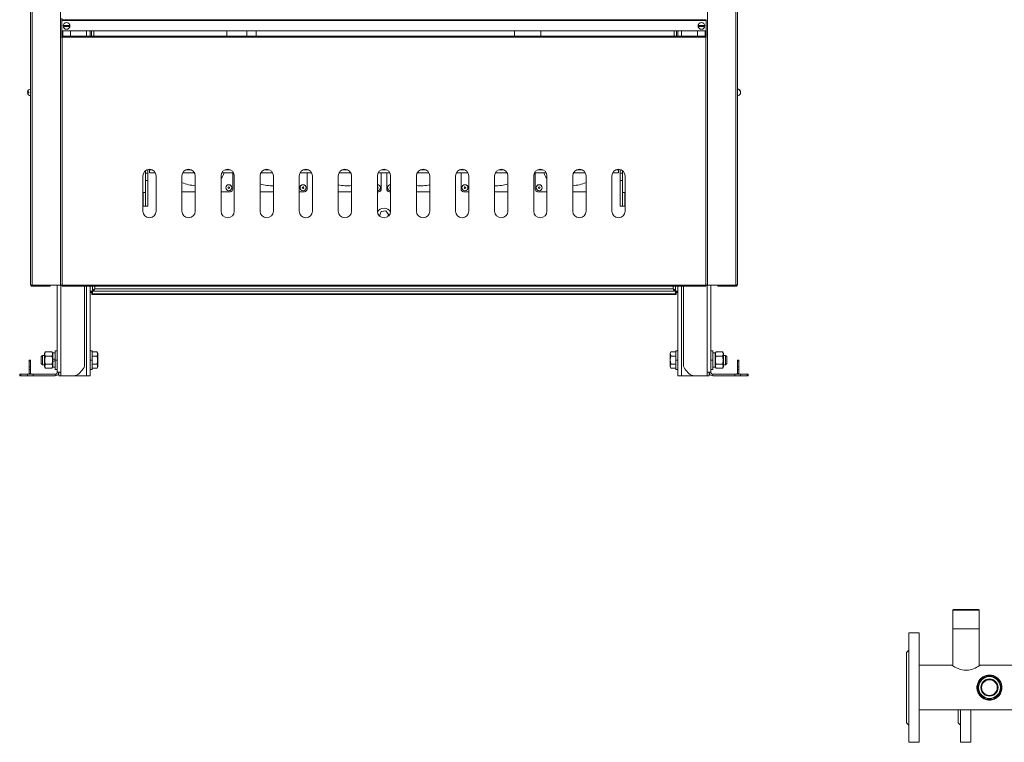
# Model space of a CAD drawing. Units: millimetres. Extents: x -1629 to 2132, y -1731 to 896.
# Drawn here: x -1629 to -370, y -1013 to -89 of the extents above; entities that cross this region are included whole.
import ezdxf

# ---------------------------------------------------------------- set-up
doc = ezdxf.new("R2010")
doc.units = ezdxf.units.MM

msp = doc.modelspace()

# ---------------------------------------------------------------- linework, layer by layer
at = {"color": 7, "linetype": 'Continuous', "lineweight": 15}
for p, q in [((-1615.2, 628.4), (-1615.2, -427.6)), ((-711.2, 628.4), (-711.2, -427.6)), ((-1575.2, -86.8), (-1575.2, -111)), ((-1575.2, -88.6), (-751.2, -88.6)), ((-1572.9, -96), (-1565.6, -96)), ((-1565.6, -97.2), (-1572.9, -97.2)), ((-760.9, -96), (-753.6, -96)), ((-753.6, -97.2), (-760.9, -97.2)), ((-751.2, -88.6), (-751.2, -111)), ((-751.2, -102.6), (-1575.2, -102.6)), ((-1574.8, -109.6), (-751.6, -109.6)), ((-1574.8, -110.6), (-1574.8, -109.6)), ((-1564.2, -109.6), (-1564.2, -102.6)), ((-1539.2, -109.6), (-1539.2, -102.6)), ((-1537.2, -109.6), (-1537.2, -102.6)), ((-1364.1, -102.6), (-1364.1, -109.6)), ((-1338.6, -102.6), (-1338.6, -109.6)), ((-1326.6, -109.6), (-1326.6, -102.6)), ((-996.1, -102.6), (-996.1, -109.6)), ((-962.4, -109.6), (-962.4, -102.6)), ((-789.2, -102.6), (-789.2, -109.6)), ((-787.2, -109.6), (-787.2, -102.6)), ((-762.2, -109.6), (-762.2, -102.6)), ((-751.6, -110.6), (-751.6, -109.6)), ((-1619.4, -181), (-1617.4, -181)), ((-1617.4, -182.2), (-1619.4, -182.2)), ((-1617.4, -181), (-1617.4, -182.2)), ((-1615.2, -177.3), (-1615.5, -177.3)), ((-1615.5, -177.3), (-1615.5, -185.8)), ((-1615.5, -185.8), (-1615.2, -185.8)), ((-711, -177.3), (-711.2, -177.3)), ((-711.2, -185.8), (-711, -185.8)), ((-711, -183.2), (-711, -177.3)), ((-711, -185.8), (-711, -183.2)), ((-709.1, -178.5), (-709.1, -178)), ((-1471.7, -288.5), (-1471.7, -333.5)), ((-1468.2, -281.6), (-1468.2, -285.1)), ((-1468.2, -294.5), (-1468.2, -285.1)), ((-1465.2, -280.2), (-1465.2, -285.1)), ((-1465.2, -285.1), (-1465.2, -294.5)), ((-1463.2, -280.6), (-1463.2, -280)), ((-1463.2, -284.6), (-1463.2, -280.6)), ((-1463.2, -284.6), (-1455.7, -284.6)), ((-1454.7, -333.5), (-1454.7, -288.5)), ((-1421.7, -288.5), (-1421.7, -333.5)), ((-1420.8, -284.6), (-1405.7, -284.6)), ((-1404.7, -333.5), (-1404.7, -288.5)), ((-1371.7, -288.5), (-1371.7, -333.5)), ((-1370.8, -284.6), (-1355.7, -284.6)), ((-1356.7, -284.6), (-1356.7, -305.6)), ((-1354.7, -333.5), (-1354.7, -288.5)), ((-1321.7, -288.5), (-1321.7, -333.5)), ((-1320.8, -284.6), (-1305.7, -284.6)), ((-1304.7, -333.5), (-1304.7, -288.5)), ((-1271.7, -288.5), (-1271.7, -333.5)), ((-1270.8, -284.6), (-1255.7, -284.6)), ((-1261.7, -284.6), (-1261.7, -305.6)), ((-1254.7, -333.5), (-1254.7, -288.5)), ((-1221.7, -288.5), (-1221.7, -333.5)), ((-1220.8, -284.6), (-1205.7, -284.6)), ((-1204.7, -333.5), (-1204.7, -288.5)), ((-1171.7, -288.5), (-1171.7, -333.5)), ((-1170.8, -284.6), (-1155.7, -284.6)), ((-1166.7, -284.6), (-1166.7, -305.6)), ((-1159.7, -284.6), (-1159.7, -305.6)), ((-1154.7, -333.5), (-1154.7, -288.5)), ((-1121.7, -288.5), (-1121.7, -333.5)), ((-1120.8, -284.6), (-1105.7, -284.6)), ((-1104.7, -333.5), (-1104.7, -288.5)), ((-1071.7, -288.5), (-1071.7, -333.5)), ((-1070.8, -284.6), (-1055.7, -284.6)), ((-1064.7, -284.6), (-1064.7, -305.6)), ((-1054.7, -333.5), (-1054.7, -288.5)), ((-1021.7, -288.5), (-1021.7, -333.5)), ((-1020.8, -284.6), (-1005.7, -284.6)), ((-1004.7, -333.5), (-1004.7, -288.5)), ((-971.7, -288.5), (-971.7, -333.5)), ((-970.8, -284.6), (-955.7, -284.6)), ((-969.7, -284.6), (-969.7, -305.6)), ((-954.7, -333.5), (-954.7, -288.5)), ((-921.7, -288.5), (-921.7, -333.5)), ((-920.8, -284.6), (-905.7, -284.6)), ((-904.7, -333.5), (-904.7, -288.5)), ((-871.7, -288.5), (-871.7, -333.5)), ((-870.8, -284.6), (-863.2, -284.6)), ((-863.2, -280), (-863.2, -280.6)), ((-863.2, -280.6), (-863.2, -284.6)), ((-861.2, -285.1), (-861.2, -280.2)), ((-861.2, -294.5), (-861.2, -285.1)), ((-858.2, -285.1), (-858.2, -281.6)), ((-858.2, -285.1), (-858.2, -294.5)), ((-854.7, -333.5), (-854.7, -288.5)), ((-1468.2, -294.5), (-1468.2, -327.1)), ((-1465.2, -294.5), (-1465.2, -327.1)), ((-861.2, -327.1), (-861.2, -294.5)), ((-858.2, -327.1), (-858.2, -294.5)), ((-1471.2, -309.6), (-1471.7, -309.6)), ((-1468.2, -309.6), (-1471.2, -309.6)), ((-1404.7, -308.6), (-1421.7, -308.6)), ((-1359.7, -308.6), (-1371.7, -308.6)), ((-1304.7, -308.6), (-1321.7, -308.6)), ((-1264.7, -308.6), (-1271.7, -308.6)), ((-1204.7, -308.6), (-1221.7, -308.6)), ((-1169.7, -308.6), (-1171.7, -308.6)), ((-1154.7, -308.6), (-1156.7, -308.6)), ((-1104.7, -308.6), (-1121.7, -308.6)), ((-1054.7, -308.6), (-1061.7, -308.6)), ((-1004.7, -308.6), (-1021.7, -308.6)), ((-954.7, -308.6), (-966.7, -308.6)), ((-904.7, -308.6), (-921.7, -308.6)), ((-855.2, -309.6), (-858.2, -309.6)), ((-854.7, -309.6), (-855.2, -309.6)), ((-1471.7, -327.1), (-1471.2, -327.1)), ((-1471.2, -327.1), (-1468.2, -327.1)), ((-1468.2, -327.1), (-1465.2, -327.1)), ((-858.2, -327.1), (-861.2, -327.1)), ((-858.2, -327.1), (-855.2, -327.1)), ((-855.2, -327.1), (-854.7, -327.1)), ((-1166.7, -334), (-1169, -339.3)), ((-1169, -339.3), (-1168.1, -340.4)), ((-1161, -333.2), (-1166.7, -334)), ((-1157.5, -337.8), (-1161, -333.2)), ((-1158.7, -340.7), (-1157.5, -337.8)), ((-1575.2, -428.2), (-1575.2, -428.4)), ((-1574.6, -428.2), (-1575.2, -428.2)), ((-751.8, -428.2), (-751.2, -428.2)), ((-751.2, -428.1), (-751.2, -428.4)), ((-1613.2, -428.4), (-1577.2, -428.4)), ((-1613.2, -428.6), (-1613.2, -429.6)), ((-1613.2, -428.6), (-1590.2, -428.6)), ((-1613.2, -429.6), (-1590.2, -429.6)), ((-1590.2, -429.6), (-1590.2, -428.6)), ((-1581.2, -539.6), (-1581.2, -428.4)), ((-1575.2, -428.4), (-1577.2, -428.4)), ((-1574.8, -428.6), (-1574.8, -429.6)), ((-751.6, -429.6), (-1574.8, -429.6)), ((-1546.2, -429.6), (-1546.2, -529.9)), ((-1539.2, -544.1), (-1539.2, -429.6)), ((-1539.2, -435.9), (-1536.2, -435.9)), ((-1539.2, -437.7), (-1537.2, -437.7)), ((-1536.9, -440.1), (-1536.9, -438.1)), ((-1536.9, -440.1), (-789.6, -440.1)), ((-1536.2, -435.9), (-1536.2, -429.6)), ((-790.4, -436.1), (-1536, -436.1)), ((-1536, -439.1), (-1536, -436.1)), ((-790.4, -439.1), (-1536, -439.1)), ((-790.4, -439.1), (-790.4, -436.1)), ((-790.2, -429.6), (-790.2, -435.9)), ((-787.2, -435.9), (-790.2, -435.9)), ((-789.6, -440.1), (-789.6, -438.1)), ((-787.2, -437.7), (-789.2, -437.7)), ((-787.2, -544.1), (-787.2, -429.6)), ((-780.2, -529.9), (-780.2, -429.6)), ((-751.6, -428.6), (-751.6, -429.6)), ((-751.2, -428.4), (-749.2, -428.4)), ((-713.2, -428.4), (-749.2, -428.4)), ((-745.2, -428.4), (-745.2, -539.6)), ((-713.2, -428.6), (-736.2, -428.6)), ((-736.2, -429.6), (-736.2, -428.6)), ((-713.2, -429.6), (-736.2, -429.6)), ((-713.2, -428.6), (-713.2, -429.6)), ((-1596.3, -513.7), (-1597.5, -515.8)), ((-1597.5, -532.3), (-1597.5, -515.8)), ((-1588, -513.7), (-1596.3, -513.7)), ((-1586.7, -515.8), (-1588, -513.7)), ((-1583.7, -515), (-1586.7, -515)), ((-1586.7, -515), (-1586.7, -523.5)), ((-1581.2, -512.1), (-1583.7, -512.1)), ((-1583.7, -524.1), (-1583.7, -512.1)), ((-1536.7, -512.1), (-1539.2, -512.1)), ((-1536.7, -512.1), (-1536.7, -524.1)), ((-1530.3, -513.7), (-1536.7, -513.7)), ((-1529.2, -515.5), (-1530.3, -513.7)), ((-1529.2, -524.1), (-1529.2, -515.5)), ((-796.2, -513.7), (-797.2, -515.5)), ((-797.2, -515.5), (-797.2, -532.6)), ((-796.2, -513.7), (-789.7, -513.7)), ((-787.2, -512.1), (-789.7, -512.1)), ((-789.7, -524.1), (-789.7, -512.1)), ((-742.7, -512.1), (-745.2, -512.1)), ((-742.7, -512.1), (-742.7, -524.1)), ((-739.7, -515), (-742.7, -515)), ((-738.5, -513.7), (-739.7, -515.8)), ((-739.7, -533.2), (-739.7, -515)), ((-738.5, -513.7), (-730.2, -513.7)), ((-728.9, -515.8), (-730.2, -513.7)), ((-728.9, -515.8), (-728.9, -524.1)), ((-1617.2, -524.1), (-1615.2, -524.1)), ((-1617.2, -525.5), (-1617.2, -524.1)), ((-1617.2, -532.6), (-1617.2, -525.5)), ((-1615.2, -524.1), (-1615.2, -525.5)), ((-1615.2, -525.5), (-1615.2, -532.6)), ((-1600.1, -518.1), (-1601.7, -519.7)), ((-1601.7, -519.7), (-1601.7, -528.5)), ((-1601.7, -528.5), (-1600.1, -530.1)), ((-1597.5, -518.1), (-1600.1, -518.1)), ((-1600.1, -518.1), (-1600.1, -524.1)), ((-1600.1, -524.1), (-1600.1, -530.1)), ((-1596.3, -518.9), (-1588, -518.9)), ((-1586.7, -525.7), (-1586.7, -523.5)), ((-1586.7, -525.7), (-1586.7, -533.2)), ((-1583.7, -536.1), (-1583.7, -524.1)), ((-1530.3, -518.9), (-1536.7, -518.9)), ((-1536.7, -524.1), (-1536.7, -536.1)), ((-1529.2, -532.6), (-1529.2, -524.1)), ((-796.2, -518.9), (-789.7, -518.9)), ((-789.7, -536.1), (-789.7, -524.1)), ((-742.7, -524.1), (-742.7, -536.1)), ((-730.2, -518.9), (-738.5, -518.9)), ((-726.3, -518.1), (-728.9, -518.1)), ((-728.9, -524.1), (-728.9, -532.3)), ((-724.7, -519.7), (-726.3, -518.1)), ((-726.3, -530.1), (-726.3, -518.1)), ((-726.3, -530.1), (-724.7, -528.5)), ((-724.7, -524.1), (-724.7, -519.7)), ((-724.7, -528.5), (-724.7, -524.1)), ((-711.2, -524.1), (-709.2, -524.1)), ((-711.2, -525.5), (-711.2, -524.1)), ((-711.2, -532.6), (-711.2, -525.5)), ((-709.2, -524.1), (-709.2, -525.5)), ((-709.2, -525.5), (-709.2, -532.6)), ((-1617.2, -536.1), (-1617.2, -532.6)), ((-1617.2, -541.1), (-1617.2, -536.1)), ((-1615.2, -532.6), (-1615.2, -536.1)), ((-1615.2, -541.1), (-1615.2, -536.1)), ((-1600.1, -530.1), (-1597.5, -530.1)), ((-1597.5, -532.3), (-1596.3, -534.5)), ((-1596.3, -529.3), (-1588, -529.3)), ((-1596.3, -534.5), (-1588, -534.5)), ((-1588, -534.5), (-1586.7, -532.3)), ((-1586.7, -533.2), (-1583.7, -533.2)), ((-1583.7, -536.1), (-1581.2, -536.1)), ((-1576.7, -539.6), (-1581.2, -539.6)), ((-1579.2, -544.1), (-1579.2, -539.6)), ((-1576.7, -544.1), (-1576.7, -539.6)), ((-1553.3, -541.1), (-1549.2, -537)), ((-1539.2, -536.1), (-1536.7, -536.1)), ((-1530.3, -529.3), (-1536.7, -529.3)), ((-1536.7, -534.5), (-1530.3, -534.5)), ((-1530.3, -534.5), (-1529.2, -532.6)), ((-797.2, -532.6), (-796.2, -534.5)), ((-796.2, -529.3), (-789.7, -529.3)), ((-789.7, -534.5), (-796.2, -534.5)), ((-789.7, -536.1), (-787.2, -536.1)), ((-777.3, -537), (-773.2, -541.1)), ((-749.7, -544.1), (-749.7, -539.6)), ((-745.2, -539.6), (-749.7, -539.6)), ((-747.2, -544.1), (-747.2, -539.6)), ((-745.2, -536.1), (-742.7, -536.1)), ((-742.7, -533.2), (-739.7, -533.2)), ((-739.7, -532.3), (-738.5, -534.5)), ((-730.2, -529.3), (-738.5, -529.3)), ((-730.2, -534.5), (-738.5, -534.5)), ((-730.2, -534.5), (-728.9, -532.3)), ((-728.9, -530.1), (-726.3, -530.1)), ((-711.2, -536.1), (-711.2, -532.6)), ((-711.2, -536.1), (-711.2, -541.1)), ((-709.2, -532.6), (-709.2, -536.1)), ((-709.2, -536.1), (-709.2, -541.1)), ((-1629.2, -544.1), (-1629.2, -542.1)), ((-1629.2, -542.1), (-1627.8, -542.1)), ((-1627.8, -544.1), (-1629.2, -544.1)), ((-1627.8, -542.1), (-1619.2, -542.1)), ((-1619.2, -544.1), (-1627.8, -544.1)), ((-1619.2, -542.1), (-1612.1, -542.1)), ((-1612.1, -544.1), (-1619.2, -544.1)), ((-1583.7, -542.1), (-1612.1, -542.1)), ((-1583.7, -544.1), (-1612.1, -544.1)), ((-1576.7, -544.1), (-1579.2, -544.1)), ((-1560.4, -544.1), (-1576.7, -544.1)), ((-1543.7, -544.1), (-1560.4, -544.1)), ((-1539.2, -544.1), (-1543.7, -544.1)), ((-782.7, -544.1), (-787.2, -544.1)), ((-766.1, -544.1), (-782.7, -544.1)), ((-749.7, -544.1), (-766.1, -544.1)), ((-747.2, -544.1), (-749.7, -544.1)), ((-742.7, -542.1), (-714.4, -542.1)), ((-742.7, -544.1), (-714.4, -544.1)), ((-714.4, -542.1), (-707.3, -542.1)), ((-707.3, -544.1), (-714.4, -544.1)), ((-707.3, -542.1), (-698.7, -542.1)), ((-698.7, -544.1), (-707.3, -544.1)), ((-698.7, -542.1), (-697.2, -542.1)), ((-697.2, -544.1), (-698.7, -544.1)), ((-697.2, -542.1), (-697.2, -544.1)), ((-434.6, -843.1), (-435.6, -844.1)), ((-434.6, -843.1), (-427.4, -843.1)), ((-427.4, -843.1), (-402.9, -843.1)), ((-401.9, -844.1), (-402.9, -843.1)), ((-435.6, -844.1), (-435.6, -868.1)), ((-427.9, -844.1), (-435.6, -844.1)), ((-401.9, -844.1), (-427.9, -844.1)), ((-401.9, -868.1), (-401.9, -844.1)), ((-435.6, -868.1), (-435.6, -915.4)), ((-401.9, -915.4), (-401.9, -868.1)), ((-478.7, -873.1), (-491.7, -873.1)), ((-491.7, -992.6), (-491.7, -873.1)), ((-478.7, -992.6), (-478.7, -873.1)), ((-491.7, -895.1), (-494.7, -898.1)), ((-494.7, -975), (-494.7, -898.1)), ((-436.7, -914.6), (-478.7, -914.6)), ((-400.7, -914.6), (-401.9, -914.6)), ((-297, -914.6), (-400.7, -914.6)), ((-494.7, -988.1), (-494.7, -975)), ((-478.7, -971.6), (-297, -971.6)), ((-428.7, -988.1), (-428.7, -971.6)), ((-425.7, -1013.1), (-425.7, -971.6)), ((-412.7, -1013.1), (-412.7, -971.6)), ((-494.7, -988.1), (-491.7, -991.1)), ((-491.7, -1013.1), (-491.7, -992.6)), ((-478.7, -1013.1), (-478.7, -992.6)), ((-428.7, -988.1), (-425.7, -991.1)), ((-491.7, -1013.1), (-478.7, -1013.1)), ((-425.7, -1013.1), (-412.7, -1013.1))]:
    msp.add_line(p, q, dxfattribs=at)
at = {"color": 8, "linetype": 'Continuous', "lineweight": 0}
for p, q in [((-1613.2, 629.3), (-1613.2, -428.4)), ((-1577.2, 629.3), (-1577.2, -428.4)), ((-749.2, 629.3), (-749.2, -428.4)), ((-713.2, 629.3), (-713.2, -428.4)), ((-1575.2, -89.6), (-751.2, -89.6)), ((-1574.8, -111.2), (-1574.8, -428)), ((-751.8, -111), (-1574.6, -111)), ((-1574.2, -102.6), (-1574.2, -109.6)), ((-1543.7, -109.6), (-1543.7, -102.6)), ((-1534.2, -109.6), (-1534.2, -102.6)), ((-792.2, -102.6), (-792.2, -109.6)), ((-782.7, -109.6), (-782.7, -102.6)), ((-752.2, -102.6), (-752.2, -109.6)), ((-751.6, -428), (-751.6, -111.2)), ((-1468.2, -285.1), (-1465.2, -285.1)), ((-1463.2, -280.6), (-1460.1, -280.6)), ((-1416.4, -280.6), (-1410.1, -280.6)), ((-1366.4, -280.6), (-1360.1, -280.6)), ((-1316.4, -280.6), (-1310.1, -280.6)), ((-1266.4, -280.6), (-1260.1, -280.6)), ((-1216.4, -280.6), (-1210.1, -280.6)), ((-1166.4, -280.6), (-1160.1, -280.6)), ((-1116.4, -280.6), (-1110.1, -280.6)), ((-1066.4, -280.6), (-1060.1, -280.6)), ((-1016.4, -280.6), (-1010.1, -280.6)), ((-966.4, -280.6), (-960.1, -280.6)), ((-916.4, -280.6), (-910.1, -280.6)), ((-866.4, -280.6), (-863.2, -280.6)), ((-861.2, -285.1), (-858.2, -285.1)), ((-1465.2, -294.5), (-1468.2, -294.5)), ((-858.2, -294.5), (-861.2, -294.5)), ((-1471.2, -309.6), (-1471.2, -327.1)), ((-855.2, -327.1), (-855.2, -309.6)), ((-1574.6, -428.2), (-751.8, -428.2)), ((-1576.7, -428.4), (-1576.7, -539.6)), ((-1543.7, -544.1), (-1543.7, -429.6)), ((-1534.2, -433.7), (-1534.2, -434.6)), ((-1533.2, -433.1), (-1533.2, -429.6)), ((-793.2, -433.1), (-1533.2, -433.1)), ((-793.2, -429.6), (-793.2, -433.1)), ((-792.2, -434.6), (-792.2, -433.7)), ((-782.7, -544.1), (-782.7, -429.6)), ((-749.7, -539.6), (-749.7, -428.4)), ((-1615.2, -525.5), (-1617.2, -525.5)), ((-1581.2, -524.1), (-1583.7, -524.1)), ((-1539.2, -524.1), (-1536.7, -524.1)), ((-787.2, -524.1), (-789.7, -524.1)), ((-745.2, -524.1), (-742.7, -524.1)), ((-709.2, -525.5), (-711.2, -525.5)), ((-1617.2, -532.6), (-1615.2, -532.6)), ((-1615.2, -536.1), (-1617.2, -536.1)), ((-1615.2, -541.1), (-1617.2, -541.1)), ((-711.2, -532.6), (-709.2, -532.6)), ((-709.2, -536.1), (-711.2, -536.1)), ((-711.2, -541.1), (-709.2, -541.1)), ((-1627.8, -542.1), (-1627.8, -544.1)), ((-1619.2, -544.1), (-1619.2, -542.1)), ((-1612.1, -542.1), (-1612.1, -544.1)), ((-1583.7, -544.1), (-1583.7, -542.1)), ((-742.7, -544.1), (-742.7, -542.1)), ((-714.4, -544.1), (-714.4, -542.1)), ((-707.3, -542.1), (-707.3, -544.1)), ((-698.7, -544.1), (-698.7, -542.1)), ((-435.6, -868.1), (-427.9, -868.1)), ((-427.9, -868.1), (-401.9, -868.1))]:
    msp.add_line(p, q, dxfattribs=at)
at = {"color": 7, "linetype": 'Continuous', "lineweight": 15, "flags": 128}
for points in [[(-1586.7, -523.5), (-1585.7, -523.1), (-1584.7, -522.8), (-1583.7, -522.4)], [(-1583.7, -524.6), (-1584.7, -525), (-1585.7, -525.4), (-1586.7, -525.7)], [(-1617.2, -541.1), (-1617.2, -541.7), (-1617.1, -542.1)], [(-709.4, -542.1), (-709.3, -541.7), (-709.2, -541.1)], [(-436.7, -914.7), (-436.6, -914.7), (-436.2, -915), (-435.4, -915.4), (-434.3, -916.1), (-432.8, -916.9), (-431, -917.9), (-428.6, -918.9), (-425.8, -919.9), (-423.4, -920.5), (-420.9, -920.9), (-418.3, -921), (-415.7, -920.8), (-413.4, -920.4), (-411.3, -919.8), (-409, -919), (-406.9, -918.1), (-404.8, -917), (-403, -916), (-401.7, -915.3), (-400.9, -914.8), (-400.7, -914.6), (-400.7, -914.6)]]:
    msp.add_lwpolyline(points, dxfattribs=at)
at = {"color": 7, "linetype": 'Continuous', "lineweight": 15}
for centre, radius in [((-1569.2, -96.6), 4.25), ((-757.2, -96.6), 4.25), ((-1361.7, -303.6), 3.9), ((-1266.7, -303.6), 3.9), ((-1059.7, -303.6), 3.9), ((-964.7, -303.6), 3.9), ((-1361.7, -303.6), 1), ((-1266.7, -303.6), 1), ((-1059.7, -303.6), 1), ((-964.7, -303.6), 1), ((-388.7, -943.1), 15), ((-388.7, -943.1), 14), ((-388.7, -943.1), 11), ((-388.7, -943.1), 10)]:
    msp.add_circle(centre, radius, dxfattribs=at)
at = {"color": 8, "linetype": 'Continuous', "lineweight": 0}
for centre in [(-1361.7, -303.6), (-1266.7, -303.6), (-1059.7, -303.6), (-964.7, -303.6)]:
    msp.add_circle(centre, 3.84, dxfattribs=at)
at = {"color": 7, "linetype": 'Continuous', "lineweight": 15}
for centre, radius, start, end in [((-1569.2, -96.6), 3.67, 170.5904, 189.4096), ((-1569.2, -96.6), 3.67, 350.5904, 9.4096), ((-757.2, -96.6), 3.67, 170.5904, 189.4096), ((-757.2, -96.6), 3.67, 350.5904, 9.4096), ((-1574.8, -111), 0.2, 272.5865, 357.4135), ((-751.6, -111), 0.2, 182.5865, 267.4135), ((-1615.2, -181.6), 4.26, 93.2197, 171.897), ((-1615.2, -181.6), 4.26, 188.103, 266.7803), ((-711.2, -181.6), 4.26, 21.6622, 86.7803), ((-711.2, -181.6), 4.26, 273.2197, 338.3378), ((-710.8, -181.4), 3.81, 357.0538, 62.61), ((-710.8, -181.8), 3.76, 339.1257, 62.8674), ((-1463.2, -288.5), 8.5, 0, 180), ((-1413.2, -288.5), 8.5, 0, 180), ((-1363.2, -288.5), 8.5, 0, 180), ((-1385.7, -278.8), 19, 317.4631, 342.4515), ((-1313.2, -288.5), 8.5, 0, 180), ((-1263.2, -288.5), 8.5, 0, 180), ((-1213.2, -288.5), 8.5, 0, 180), ((-1163.2, -288.5), 8.5, 0, 180), ((-1113.2, -288.5), 8.5, 0, 180), ((-1063.2, -288.5), 8.5, 0, 180), ((-1013.2, -288.5), 8.5, 0, 180), ((-963.2, -288.5), 8.5, 0, 180), ((-940.7, -278.8), 19, 197.5485, 222.5369), ((-913.2, -288.5), 8.5, 0, 180), ((-863.2, -288.5), 8.5, 0, 180), ((-1400.7, -245.6), 55.5, 247.7488, 265.8638), ((-1305.7, -245.6), 55.5, 253.2313, 271.0332), ((-1210.7, -245.6), 55.5, 258.5595, 276.211), ((-1171.7, -303.6), 3.9, 270, 90), ((-1154.7, -303.6), 3.9, 90, 180), ((-1115.7, -245.6), 55.5, 263.789, 281.4405), ((-1020.7, -245.6), 55.5, 268.9668, 286.7687), ((-925.7, -245.6), 55.5, 274.1362, 292.2512), ((-1359.7, -305.6), 3, 270, 0), ((-1264.7, -305.6), 3, 270, 0), ((-1171.7, -303.6), 1, 270, 90), ((-1169.7, -305.6), 3, 270, 0), ((-1156.7, -305.6), 3, 180, 270), ((-1154.7, -303.6), 3.9, 180, 270), ((-1154.7, -303.6), 1, 90, 180), ((-1154.7, -303.6), 1, 180, 270), ((-1061.7, -305.6), 3, 180, 270), ((-966.7, -305.6), 3, 180, 270), ((-1463.2, -333.5), 8.5, 180, 0), ((-1413.2, -333.5), 8.5, 180, 0), ((-1363.2, -333.5), 8.5, 180, 0), ((-1313.2, -333.5), 8.5, 180, 0), ((-1263.2, -333.5), 8.5, 180, 0), ((-1213.2, -333.5), 8.5, 180, 0), ((-1163.2, -333.5), 8.5, 180, 0), ((-1163.2, -338.6), 9, 22.25, 157.75), ((-1113.2, -333.5), 8.5, 180, 0), ((-1063.2, -333.5), 8.5, 180, 0), ((-1013.2, -333.5), 8.5, 180, 0), ((-963.2, -333.5), 8.5, 180, 0), ((-913.2, -333.5), 8.5, 180, 0), ((-863.2, -333.5), 8.5, 180, 0), ((-1574.8, -428.2), 0.2, 2.5865, 87.4135), ((-751.6, -428.2), 0.2, 92.5865, 177.4135), ((-1614.2, -541.1), 1, 180, 270), ((-1583.7, -539.6), 4.5, 270, 0), ((-1583.7, -539.6), 2.5, 270, 0), ((-1560.4, -534.1), 10, 270, 315), ((-1556.2, -529.9), 10, 315, 0), ((-770.2, -529.9), 10, 180, 225), ((-766.1, -534.1), 10, 225, 270), ((-742.7, -539.6), 4.5, 180, 270), ((-742.7, -539.6), 2.5, 180, 270), ((-712.2, -541.1), 1, 270, 0)]:
    msp.add_arc(centre, radius, start, end, dxfattribs=at)
at = {"color": 8, "linetype": 'Continuous', "lineweight": 0}
for centre, start, end in [((-1171.7, -303.6), 270, 90), ((-1154.7, -303.6), 90, 180), ((-1154.7, -303.6), 180, 270)]:
    msp.add_arc(centre, 3.84, start, end, dxfattribs=at)
at = {"color": 7, "linetype": 'Continuous', "lineweight": 15}
for points, knots in [([(-1575.9, -111.1), (-1575.8, -111.1), (-1575.7, -111.1), (-1575.3, -111.2), (-1575, -111.2), (-1574.8, -111.2)], [0, 0, 0, 0, 0.209065, 0.630941, 1, 1, 1, 1]), ([(-1575.2, -111), (-1575.2, -111), (-1575.2, -111), (-1575.2, -111.1), (-1575.1, -111.1), (-1575.1, -111.1), (-1575, -111.2), (-1574.9, -111.2), (-1574.8, -111.2)], [0, 0, 0, 0, 0.1604787, 0.3100355, 0.448958, 0.5776065, 0.8052799, 1, 1, 1, 1]), ([(-1574.6, -111), (-1574.6, -110.9), (-1574.7, -110.6), (-1574.7, -110.3), (-1574.7, -110), (-1574.7, -109.8), (-1574.8, -109.6), (-1574.8, -109.6), (-1574.8, -109.6)], [0, 0, 0, 0, 0.168443, 0.324494, 0.468155, 0.599435, 0.824057, 1, 1, 1, 1]), ([(-1574.6, -111), (-1574.6, -110.9), (-1574.7, -110.9), (-1574.7, -110.8), (-1574.7, -110.7), (-1574.7, -110.6), (-1574.8, -110.6), (-1574.8, -110.6), (-1574.8, -110.6)], [0, 0, 0, 0, 0.162347, 0.313545, 0.453778, 0.583265, 0.810401, 1, 1, 1, 1]), ([(-751.6, -109.6), (-751.6, -109.6), (-751.7, -109.6), (-751.7, -109.7), (-751.8, -109.9), (-751.8, -110.1), (-751.8, -110.5), (-751.8, -110.8), (-751.8, -111)], [0, 0, 0, 0, 0.151697, 0.295738, 0.432167, 0.561015, 0.795159, 1, 1, 1, 1]), ([(-751.6, -110.6), (-751.6, -110.6), (-751.7, -110.6), (-751.7, -110.6), (-751.8, -110.7), (-751.8, -110.7), (-751.8, -110.8), (-751.8, -110.9), (-751.8, -111)], [0, 0, 0, 0, 0.160491, 0.310039, 0.448956, 0.577623, 0.805261, 1, 1, 1, 1]), ([(-751.6, -111.2), (-751.6, -111.2), (-751.5, -111.2), (-751.4, -111.1), (-751.4, -111.1), (-751.3, -111.1), (-751.2, -111), (-751.2, -111), (-751.2, -111)], [0, 0, 0, 0, 0.1623312, 0.3135408, 0.4537755, 0.583245, 0.8104021, 1, 1, 1, 1]), ([(-751.6, -111.2), (-751.5, -111.2), (-751.3, -111.2), (-750.9, -111.1), (-750.7, -111.1), (-750.6, -111.1), (-750.6, -111.1)], [0, 0, 0, 0, 0.303851, 0.585355, 0.8445, 1, 1, 1, 1]), ([(-1613.2, -428.4), (-1613.5, -428.4), (-1614, -428.2), (-1614.7, -428), (-1615.1, -427.8), (-1615.2, -427.6), (-1615.2, -427.6)], [0, 0, 0, 0, 0.2500039, 0.5000008, 0.7500013, 1, 1, 1, 1]), ([(-1615.2, -427.6), (-1615.2, -427.8), (-1615.2, -428.3), (-1614.8, -428.9), (-1614.2, -429.3), (-1613.7, -429.6), (-1613.3, -429.6), (-1613.2, -429.6)], [0, 0, 0, 0, 0.222593, 0.445202, 0.667822, 0.890439, 1, 1, 1, 1]), ([(-1614, -428.2), (-1613.9, -428.3), (-1613.9, -428.4), (-1613.6, -428.5), (-1613.3, -428.6), (-1613.2, -428.6)], [0, 0, 0, 0, 0.133291, 0.586623, 1, 1, 1, 1]), ([(-1574.8, -428), (-1575, -428), (-1575.2, -428), (-1575.5, -428), (-1575.7, -428), (-1575.9, -428), (-1575.9, -428.1)], [0, 0, 0, 0, 0.303851, 0.585375, 0.844526, 1, 1, 1, 1]), ([(-1574.8, -428), (-1574.9, -428), (-1574.9, -428), (-1575, -428), (-1575.1, -428), (-1575.2, -428.1), (-1575.2, -428.1), (-1575.2, -428.2), (-1575.2, -428.2)], [0, 0, 0, 0, 0.162331, 0.313534, 0.45377, 0.583258, 0.810418, 1, 1, 1, 1]), ([(-1574.8, -429.6), (-1574.8, -429.6), (-1574.8, -429.6), (-1574.7, -429.4), (-1574.7, -429.3), (-1574.7, -429), (-1574.6, -428.6), (-1574.6, -428.3), (-1574.6, -428.2)], [0, 0, 0, 0, 0.151696, 0.295742, 0.432173, 0.561018, 0.795166, 1, 1, 1, 1]), ([(-1574.8, -428.6), (-1574.8, -428.6), (-1574.8, -428.6), (-1574.7, -428.5), (-1574.7, -428.5), (-1574.7, -428.4), (-1574.6, -428.3), (-1574.6, -428.2), (-1574.6, -428.2)], [0, 0, 0, 0, 0.160476, 0.310039, 0.448949, 0.577634, 0.805275, 1, 1, 1, 1]), ([(-751.8, -428.2), (-751.8, -428.2), (-751.8, -428.3), (-751.8, -428.4), (-751.8, -428.4), (-751.7, -428.5), (-751.7, -428.6), (-751.7, -428.6), (-751.6, -428.6)], [0, 0, 0, 0, 0.162334, 0.313539, 0.453778, 0.583239, 0.810421, 1, 1, 1, 1]), ([(-751.8, -428.2), (-751.8, -428.3), (-751.8, -428.5), (-751.8, -428.9), (-751.8, -429.1), (-751.7, -429.4), (-751.7, -429.5), (-751.7, -429.6), (-751.6, -429.6)], [0, 0, 0, 0, 0.16844, 0.324491, 0.468162, 0.599437, 0.824062, 1, 1, 1, 1]), ([(-750.6, -428), (-750.6, -428), (-750.8, -428), (-751.2, -428), (-751.5, -428), (-751.6, -428)], [0, 0, 0, 0, 0.209066, 0.630941, 1, 1, 1, 1]), ([(-751.2, -428.2), (-751.2, -428.2), (-751.2, -428.1), (-751.3, -428.1), (-751.3, -428), (-751.4, -428), (-751.5, -428), (-751.6, -428), (-751.6, -428)], [0, 0, 0, 0, 0.160495, 0.310038, 0.448963, 0.577647, 0.805276, 1, 1, 1, 1]), ([(-713.2, -428.4), (-713, -428.4), (-712.4, -428.2), (-711.8, -428), (-711.3, -427.8), (-711.3, -427.6), (-711.2, -427.6)], [0, 0, 0, 0, 0.2499963, 0.5000017, 0.7499985, 1, 1, 1, 1]), ([(-711.2, -427.6), (-711.3, -427.8), (-711.3, -428.3), (-711.7, -428.9), (-712.2, -429.3), (-712.8, -429.6), (-713.1, -429.6), (-713.2, -429.6)], [0, 0, 0, 0, 0.2225937, 0.445208, 0.6678293, 0.890447, 1, 1, 1, 1]), ([(-712.5, -428.2), (-712.5, -428.3), (-712.6, -428.4), (-712.9, -428.5), (-713.1, -428.6), (-713.2, -428.6)], [0, 0, 0, 0, 0.133277, 0.586642, 1, 1, 1, 1]), ([(-1536.5, -435.9), (-1536.8, -436), (-1537.7, -436.3), (-1538.7, -436.9), (-1539.2, -437.4), (-1539.2, -437.6), (-1539.2, -437.7)], [0, 0, 0, 0, 0.2215447, 0.5442177, 0.8668714, 1, 1, 1, 1]), ([(-1536, -436.2), (-1536.1, -436.2), (-1536.6, -436.5), (-1537.1, -437), (-1537.2, -437.5), (-1537.2, -437.7)], [0, 0, 0, 0, 0.135189, 0.555911, 1, 1, 1, 1]), ([(-1536.9, -438.1), (-1536.7, -438.1), (-1536.4, -438), (-1536.1, -437.7), (-1536, -437.7)], [0, 0, 0, 0, 0.759734, 1, 1, 1, 1]), ([(-1536.9, -440.1), (-1536.7, -440), (-1536.3, -439.9), (-1536, -439.3), (-1535.8, -439.1)], [0, 0, 0, 0, 0.567713, 1, 1, 1, 1]), ([(-1536.2, -435.9), (-1536.2, -435.6), (-1536.1, -435.1), (-1535.3, -434.4), (-1534.3, -433.7), (-1533.6, -433.3), (-1533.2, -433.1)], [0, 0, 0, 0, 0.2803105, 0.5302375, 0.7800955, 1, 1, 1, 1]), ([(-1534.7, -435.2), (-1535.1, -435.4), (-1535.7, -435.6), (-1536.1, -435.7), (-1536.2, -435.8)], [0, 0, 0, 0, 0.839844, 1, 1, 1, 1]), ([(-1533.2, -433.1), (-1533.5, -433.5), (-1534, -434.4), (-1534.7, -435.3), (-1535.4, -436), (-1535.8, -436), (-1536, -436.1)], [0, 0, 0, 0, 0.280309, 0.530237, 0.780091, 1, 1, 1, 1]), ([(-793.2, -433.1), (-792.8, -433.3), (-792, -433.8), (-791, -434.6), (-790.3, -435.2), (-790.3, -435.7), (-790.2, -435.9)], [0, 0, 0, 0, 0.280308, 0.530239, 0.780092, 1, 1, 1, 1]), ([(-790.4, -436.1), (-790.7, -436), (-791.2, -435.9), (-791.9, -435.1), (-792.6, -434.2), (-793, -433.4), (-793.2, -433.1)], [0, 0, 0, 0, 0.28031, 0.530238, 0.780092, 1, 1, 1, 1]), ([(-790.3, -435.8), (-790.7, -435.6), (-791.2, -435.4), (-791.7, -435.3), (-791.8, -435.2)], [0, 0, 0, 0, 0.819421, 1, 1, 1, 1]), ([(-790.6, -439.1), (-790.6, -439.2), (-790.3, -439.7), (-789.9, -440), (-789.7, -440.1), (-789.6, -440.1)], [0, 0, 0, 0, 0.195246, 0.764939, 1, 1, 1, 1]), ([(-789.2, -437.7), (-789.3, -437.5), (-789.4, -437.1), (-789.9, -436.6), (-790.3, -436.3), (-790.4, -436.2)], [0, 0, 0, 0, 0.430466, 0.861095, 1, 1, 1, 1]), ([(-790.4, -437.7), (-790.4, -437.7), (-790.1, -438), (-789.8, -438.1), (-789.6, -438.1)], [0, 0, 0, 0, 0.1974647, 1, 1, 1, 1]), ([(-787.2, -437.7), (-787.3, -437.5), (-787.4, -437.1), (-788.4, -436.5), (-789.3, -436.1), (-789.9, -435.9), (-790, -435.9)], [0, 0, 0, 0, 0.322746, 0.645576, 0.968415, 1, 1, 1, 1]), ([(-1596.3, -518.9), (-1596.5, -518.4), (-1597, -517.5), (-1597.2, -516.2), (-1596.9, -514.9), (-1596.5, -514.1), (-1596.3, -513.7)], [0, 0, 0, 0, 0.264615, 0.534967, 0.765353, 1, 1, 1, 1]), ([(-1588, -513.7), (-1587.7, -514.1), (-1587.3, -515), (-1587.1, -516.4), (-1587.3, -517.7), (-1587.8, -518.5), (-1588, -518.9)], [0, 0, 0, 0, 0.264613, 0.534965, 0.765352, 1, 1, 1, 1]), ([(-1530.3, -518.9), (-1530.1, -518.4), (-1529.6, -517.5), (-1529.4, -516.2), (-1529.7, -514.9), (-1530.1, -514.1), (-1530.3, -513.7)], [0, 0, 0, 0, 0.264615, 0.5349667, 0.7653529, 1, 1, 1, 1]), ([(-796.2, -513.7), (-796.4, -514.1), (-796.9, -515), (-797, -516.4), (-796.8, -517.7), (-796.4, -518.5), (-796.2, -518.9)], [0, 0, 0, 0, 0.264613, 0.534965, 0.765352, 1, 1, 1, 1]), ([(-738.5, -518.9), (-738.7, -518.4), (-739.2, -517.5), (-739.4, -516.2), (-739.1, -514.9), (-738.7, -514.1), (-738.5, -513.7)], [0, 0, 0, 0, 0.264615, 0.534967, 0.765353, 1, 1, 1, 1]), ([(-730.2, -513.7), (-729.9, -514.1), (-729.5, -515), (-729.3, -516.4), (-729.5, -517.7), (-730, -518.5), (-730.2, -518.9)], [0, 0, 0, 0, 0.264613, 0.534965, 0.765352, 1, 1, 1, 1]), ([(-1596.3, -529.3), (-1596.5, -528.4), (-1597, -526.5), (-1597.2, -523.8), (-1596.9, -521.3), (-1596.5, -519.7), (-1596.3, -518.9)], [0, 0, 0, 0, 0.264615, 0.534966, 0.765355, 1, 1, 1, 1]), ([(-1588, -518.9), (-1587.7, -519.8), (-1587.3, -521.6), (-1587.1, -524.3), (-1587.3, -526.9), (-1587.8, -528.5), (-1588, -529.3)], [0, 0, 0, 0, 0.264613, 0.534964, 0.765352, 1, 1, 1, 1]), ([(-1530.3, -529.3), (-1530.1, -528.4), (-1529.6, -526.5), (-1529.4, -523.8), (-1529.7, -521.3), (-1530.1, -519.7), (-1530.3, -518.9)], [0, 0, 0, 0, 0.2646156, 0.5349666, 0.7653546, 1, 1, 1, 1]), ([(-796.2, -518.9), (-796.4, -519.8), (-796.9, -521.6), (-797, -524.3), (-796.8, -526.9), (-796.4, -528.5), (-796.2, -529.3)], [0, 0, 0, 0, 0.264613, 0.534964, 0.765352, 1, 1, 1, 1]), ([(-738.5, -529.3), (-738.7, -528.4), (-739.2, -526.5), (-739.4, -523.8), (-739.1, -521.3), (-738.7, -519.7), (-738.5, -518.9)], [0, 0, 0, 0, 0.264616, 0.534967, 0.765355, 1, 1, 1, 1]), ([(-730.2, -518.9), (-729.9, -519.8), (-729.5, -521.6), (-729.3, -524.3), (-729.5, -526.9), (-730, -528.5), (-730.2, -529.3)], [0, 0, 0, 0, 0.264613, 0.534964, 0.765352, 1, 1, 1, 1]), ([(-1596.3, -534.5), (-1596.5, -534), (-1597, -533.1), (-1597.2, -531.8), (-1596.9, -530.5), (-1596.5, -529.7), (-1596.3, -529.3)], [0, 0, 0, 0, 0.264614, 0.534966, 0.765353, 1, 1, 1, 1]), ([(-1588, -529.3), (-1587.7, -529.7), (-1587.3, -530.6), (-1587.1, -532), (-1587.3, -533.3), (-1587.8, -534.1), (-1588, -534.5)], [0, 0, 0, 0, 0.264614, 0.534966, 0.765353, 1, 1, 1, 1]), ([(-1530.3, -534.5), (-1530.1, -534), (-1529.6, -533.1), (-1529.4, -531.8), (-1529.7, -530.5), (-1530.1, -529.7), (-1530.3, -529.3)], [0, 0, 0, 0, 0.264614, 0.534966, 0.765352, 1, 1, 1, 1]), ([(-796.2, -529.3), (-796.4, -529.7), (-796.9, -530.6), (-797, -532), (-796.8, -533.3), (-796.4, -534.1), (-796.2, -534.5)], [0, 0, 0, 0, 0.264614, 0.534966, 0.765353, 1, 1, 1, 1]), ([(-738.5, -534.5), (-738.7, -534), (-739.2, -533.1), (-739.4, -531.8), (-739.1, -530.5), (-738.7, -529.7), (-738.5, -529.3)], [0, 0, 0, 0, 0.264614, 0.534966, 0.765353, 1, 1, 1, 1]), ([(-730.2, -529.3), (-729.9, -529.7), (-729.5, -530.6), (-729.3, -532), (-729.5, -533.3), (-730, -534.1), (-730.2, -534.5)], [0, 0, 0, 0, 0.264614, 0.534966, 0.765353, 1, 1, 1, 1]), ([(-404.7, -943.1), (-404.7, -944), (-404.6, -945.6), (-404, -948), (-403.1, -950.3), (-401.8, -952.4), (-400.2, -954.3), (-398.3, -956.1), (-395.9, -957.5), (-393.5, -958.5), (-391, -959), (-388.7, -959.2), (-386.4, -959), (-384.2, -958.5), (-382.1, -957.8), (-380, -956.6), (-378.1, -955.2), (-376.2, -953.3), (-374.7, -951), (-373.5, -948.4), (-372.8, -945.7), (-372.6, -943.1), (-372.8, -940.6), (-373.4, -938.3), (-374.3, -936.1), (-375.5, -934), (-377.1, -932.1), (-379, -930.3), (-381.3, -928.9), (-383.8, -927.8), (-386.2, -927.3), (-388.5, -927.1), (-390.8, -927.2), (-393.1, -927.7), (-395.2, -928.5), (-397.2, -929.5), (-399.2, -931), (-401, -932.8), (-402.6, -935.1), (-403.8, -937.7), (-404.6, -940.4), (-404.7, -942.2), (-404.7, -943.1)], [0, 0, 0, 0, 0.024175, 0.048357, 0.072447, 0.096547, 0.122356, 0.148167, 0.17667, 0.205143, 0.227506, 0.249857, 0.272232, 0.294617, 0.316975, 0.339347, 0.365194, 0.391043, 0.41964, 0.448214, 0.474772, 0.501318, 0.524771, 0.54823, 0.571544, 0.594869, 0.620618, 0.646373, 0.67483, 0.703262, 0.725697, 0.748122, 0.770576, 0.79304, 0.815325, 0.837623, 0.86332, 0.889021, 0.917596, 0.94615, 0.973081, 1, 1, 1, 1])]:
    msp.add_open_spline(points, degree=3, knots=knots, dxfattribs=at)

doc.saveas('drawing.dxf')
